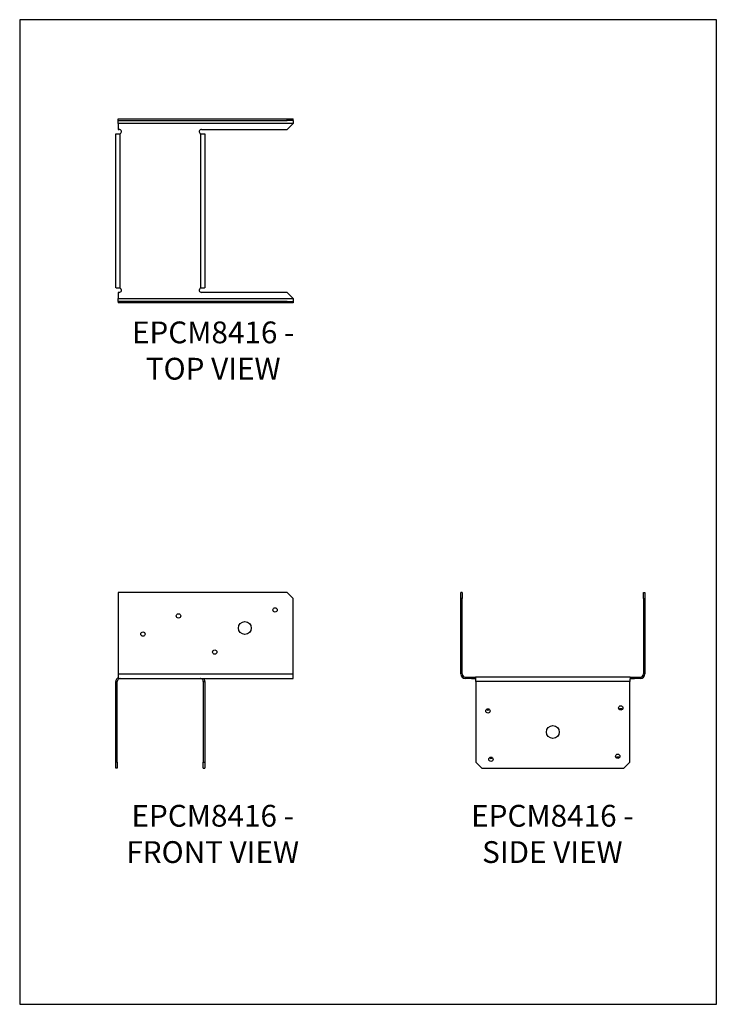
# Model space of a CAD drawing. Units: millimetres. Extents: x -1621 to -886, y -833 to 207.
import ezdxf

# ---------------------------------------------------------------- set-up
doc = ezdxf.new("R2010")
doc.units = ezdxf.units.MM
doc.header["$MEASUREMENT"] = 0
doc.layers.get('0').update_dxf_attribs({"linetype": 'CONTINUOUS'})
doc.layers.get('Defpoints').update_dxf_attribs({"linetype": 'CONTINUOUS'})
doc.layers.add('OBJ', color=179, linetype='CONTINUOUS')
doc.styles.add('SLDTEXTSTYLE0', font='TXT', dxfattribs={"width": 0.605})

msp = doc.modelspace()

# ---------------------------------------------------------------- linework, layer by layer
at = {"color": 7, "linetype": 'Continuous', "lineweight": 25}
for p, q in [((-1517.6, 100.3), (-1517.6, 101.9)), ((-1517.6, 101.9), (-1339.2, 101.9)), ((-1517.6, 100.3), (-1339.2, 100.3)), ((-1517.6, 97.1), (-1517.6, 100.3)), ((-1332.8, 97.1), (-1517.6, 97.1)), ((-1517.6, 97.1), (-1517.6, 90.8)), ((-1339.2, 100.3), (-1339.2, 101.9)), ((-1339.2, 101.9), (-1332.8, 101.9)), ((-1332.8, 100.3), (-1339.2, 100.3)), ((-1339.2, 90.8), (-1332.8, 97.1)), ((-1332.8, 100.3), (-1332.8, 101.9)), ((-1332.8, 100.3), (-1332.8, 97.1)), ((-1519.9, -76.5), (-1519.9, 86)), ((-1517.6, 90.8), (-1516.4, 90.8)), ((-1515.2, -76.8), (-1515.2, 86.3)), ((-1430.7, 86.3), (-1430.7, -76.8)), ((-1429.6, 90.8), (-1339.2, 90.8)), ((-1426, 86), (-1426, -76.5)), ((-1517.6, -81.2), (-1517.6, -87.6)), ((-1516.4, -81.2), (-1517.6, -81.2)), ((-1339.2, -81.2), (-1429.6, -81.2)), ((-1332.8, -87.6), (-1339.2, -81.2)), ((-1517.6, -87.6), (-1332.8, -87.6)), ((-1517.6, -90.8), (-1517.6, -87.6)), ((-1517.6, -90.8), (-1517.6, -92.3)), ((-1339.2, -90.8), (-1517.6, -90.8)), ((-1339.2, -92.3), (-1517.6, -92.3)), ((-1339.2, -90.8), (-1339.2, -92.3)), ((-1339.2, -90.8), (-1332.8, -90.8)), ((-1332.8, -92.3), (-1339.2, -92.3)), ((-1332.8, -87.6), (-1332.8, -90.8)), ((-1332.8, -90.8), (-1332.8, -92.3)), ((-1517.6, -398.1), (-1517.6, -484.1)), ((-1339.2, -398.1), (-1517.6, -398.1)), ((-1332.8, -404.5), (-1339.2, -398.1)), ((-1332.8, -484.1), (-1332.8, -404.5)), ((-1154.4, -398.1), (-1155.9, -398.1)), ((-1155.9, -404.5), (-1155.9, -398.1)), ((-1154.4, -404.5), (-1155.9, -404.5)), ((-1155.9, -484.1), (-1155.9, -404.5)), ((-1154.4, -398.1), (-1154.4, -404.5)), ((-1154.4, -484.1), (-1154.4, -404.5)), ((-963.2, -404.5), (-963.2, -398.1)), ((-963.2, -398.1), (-961.7, -398.1)), ((-963.2, -404.5), (-963.2, -484.1)), ((-963.2, -404.5), (-961.7, -404.5)), ((-961.7, -398.1), (-961.7, -404.5)), ((-961.7, -404.5), (-961.7, -484.1)), ((-1517.6, -484.1), (-1332.8, -484.1)), ((-1517.6, -484.1), (-1517.6, -488.8)), ((-1332.8, -488.8), (-1332.8, -484.1)), ((-1154.4, -484.1), (-1155.9, -484.1)), ((-1151.2, -487.3), (-1151.2, -488.8)), ((-1151.2, -487.3), (-1144.8, -487.3)), ((-1144.8, -487.3), (-1144.8, -488.8)), ((-1144.8, -487.3), (-1140.3, -487.3)), ((-977.2, -487.3), (-1140.3, -487.3)), ((-1140.3, -487.3), (-1140.3, -488.8)), ((-977.2, -487.3), (-977.2, -488.8)), ((-977.2, -487.3), (-972.8, -487.3)), ((-972.8, -487.3), (-972.8, -488.8)), ((-972.8, -487.3), (-966.4, -487.3)), ((-966.4, -487.3), (-966.4, -488.8)), ((-963.2, -484.1), (-961.7, -484.1)), ((-1518.4, -492), (-1519.9, -492)), ((-1519.9, -577.2), (-1519.9, -492)), ((-1518.4, -577.2), (-1518.4, -492)), ((-1517.6, -488.8), (-1332.8, -488.8)), ((-1427.6, -492), (-1426, -492)), ((-1427.6, -492), (-1427.6, -577.2)), ((-1426, -492), (-1426, -577.2)), ((-1144.8, -488.8), (-1151.2, -488.8)), ((-1144.8, -488.8), (-1140.3, -488.8)), ((-1140, -492), (-1140, -577.2)), ((-977.6, -492), (-1140, -492)), ((-977.6, -577.2), (-977.6, -492)), ((-977.2, -488.8), (-972.8, -488.8)), ((-966.4, -488.8), (-972.8, -488.8)), ((-1518.4, -577.2), (-1519.9, -577.2)), ((-1519.9, -583.6), (-1519.9, -577.2)), ((-1518.4, -577.2), (-1518.4, -583.6)), ((-1427.6, -577.2), (-1426, -577.2)), ((-1427.6, -583.6), (-1427.6, -577.2)), ((-1426, -577.2), (-1426, -583.6)), ((-1140, -577.2), (-1133.7, -583.6)), ((-983.9, -583.6), (-977.6, -577.2)), ((-1518.4, -583.6), (-1519.9, -583.6)), ((-1427.6, -583.6), (-1426, -583.6)), ((-1133.7, -583.6), (-983.9, -583.6))]:
    msp.add_line(p, q, dxfattribs=at)
for centre, radius in [((-1351.9, -416.4), 2.29), ((-1453.8, -422.8), 2.29), ((-1383.8, -435.6), 6.77), ((-1491.3, -441.9), 2.29), ((-1415.6, -461), 2.29), ((-987.1, -519.9), 2.29), ((-1127.3, -523.1), 2.29), ((-1058.8, -545.4), 6.77), ((-990.3, -570.9), 2.29), ((-1124.1, -574.1), 2.29)]:
    msp.add_circle(centre, radius, dxfattribs=at)
for centre, radius, start, end in [((-1516.4, 88.4), 2.39, 300.0883, 90), ((-1429.6, 88.4), 2.39, 90, 239.9117), ((-1516.4, -78.9), 2.39, 270, 59.9117), ((-1429.6, -78.9), 2.39, 120.0883, 270), ((-1151.2, -484.1), 4.71, 180, 270), ((-1151.2, -484.1), 3.19, 180, 270), ((-966.4, -484.1), 3.19, 270, 0), ((-966.4, -484.1), 4.71, 270, 0), ((-1127.3, -519.9), 2.29, 223.983, 316.017), ((-987.1, -523.1), 2.29, 43.983, 136.017), ((-1124.1, -570.9), 2.29, 223.983, 316.017), ((-990.3, -574.1), 2.29, 43.983, 136.017)]:
    msp.add_arc(centre, radius, start, end, dxfattribs=at)
for points, knots in [([(-1519.9, 86), (-1519.9, 86), (-1519.8, 86.1), (-1519.3, 86.1), (-1518.9, 86.1), (-1518.1, 86.2), (-1517.5, 86.2), (-1516.4, 86.3), (-1515.8, 86.3), (-1515.2, 86.3)], [0, 0, 0, 0, 0.25, 0.25, 0.5, 0.5, 0.75, 0.75, 1, 1, 1, 1]), ([(-1430.7, 86.3), (-1430.1, 86.3), (-1429.5, 86.3), (-1428.4, 86.2), (-1427.9, 86.2), (-1427, 86.1), (-1426.6, 86.1), (-1426.2, 86.1), (-1426, 86), (-1426, 86)], [0, 0, 0, 0, 0.25, 0.25, 0.5, 0.5, 0.75, 0.75, 1, 1, 1, 1]), ([(-1515.2, -76.8), (-1515.8, -76.8), (-1516.4, -76.7), (-1517.5, -76.7), (-1518.1, -76.7), (-1518.9, -76.6), (-1519.3, -76.6), (-1519.8, -76.5), (-1519.9, -76.5), (-1519.9, -76.5)], [0, 0, 0, 0, 0.25, 0.25, 0.5, 0.5, 0.75, 0.75, 1, 1, 1, 1]), ([(-1426, -76.5), (-1426, -76.5), (-1426.2, -76.5), (-1426.6, -76.6), (-1427, -76.6), (-1427.9, -76.7), (-1428.4, -76.7), (-1429.5, -76.7), (-1430.1, -76.8), (-1430.7, -76.8)], [0, 0, 0, 0, 0.25, 0.25, 0.5, 0.5, 0.75, 0.75, 1, 1, 1, 1]), ([(-1517.6, -488.1), (-1517.9, -488.3), (-1518.7, -488.8), (-1519.7, -490.2), (-1519.8, -491.4), (-1519.9, -492)], [0, 0, 0, 0, 0.234214, 0.617107, 1, 1, 1, 1]), ([(-1140, -492), (-1140.1, -491.4), (-1140.1, -490.8), (-1140.1, -489.7), (-1140.2, -489.1), (-1140.2, -488.3), (-1140.2, -487.9), (-1140.3, -487.4), (-1140.3, -487.3), (-1140.3, -487.3)], [0, 0, 0, 0, 0.25, 0.25, 0.5, 0.5, 0.75, 0.75, 1, 1, 1, 1]), ([(-977.2, -487.3), (-977.3, -487.3), (-977.3, -487.4), (-977.3, -487.9), (-977.4, -488.3), (-977.4, -489.1), (-977.5, -489.7), (-977.5, -490.8), (-977.5, -491.4), (-977.6, -492)], [0, 0, 0, 0, 0.25, 0.25, 0.5, 0.5, 0.75, 0.75, 1, 1, 1, 1]), ([(-1515.2, -488.8), (-1515.6, -488.8), (-1516, -488.9), (-1516.8, -489.2), (-1517.1, -489.5), (-1517.7, -490.1), (-1518, -490.4), (-1518.3, -491.2), (-1518.4, -491.6), (-1518.4, -492)], [0, 0, 0, 0, 0.25, 0.25, 0.5, 0.5, 0.75, 0.75, 1, 1, 1, 1]), ([(-1427.6, -492), (-1427.6, -491.6), (-1427.6, -491.2), (-1428, -490.4), (-1428.2, -490.1), (-1428.8, -489.5), (-1429.1, -489.2), (-1429.9, -488.9), (-1430.3, -488.8), (-1430.7, -488.8)], [0, 0, 0, 0, 0.25, 0.25, 0.5, 0.5, 0.75, 0.75, 1, 1, 1, 1]), ([(-1426, -492), (-1426.1, -491.4), (-1426.2, -490.2), (-1427, -489.3), (-1427.3, -488.8)], [0, 0, 0, 0, 0.524832, 1, 1, 1, 1])]:
    msp.add_open_spline(points, degree=3, knots=knots, dxfattribs=at)
at = {"layer": 'Defpoints'}
msp.add_lwpolyline([(-1621.3, -832.8), (-886.3, -832.8), (-886.3, 206.7), (-1621.3, 206.7)], close=True, dxfattribs=at)

# ---------------------------------------------------------------- texts
at = {"layer": 'OBJ', "color": 7, "char_height": 23, "attachment_point": 8, "style": 'SLDTEXTSTYLE0'}
for s, insert in [('{\\fArial|b0|i0|c0|p34;EPCM8416 - TOP VIEW}', (-1417.2, -173.3)), ('{\\fArial|b0|i0|c0|p34;EPCM8416 - FRONT VIEW}', (-1417.7, -683.6)), ('{\\fArial|b0|i0|c0|p34;EPCM8416 - SIDE VIEW}', (-1059.3, -683.6))]:
    msp.add_mtext(s, dxfattribs=dict(at, insert=insert))

doc.saveas('drawing.dxf')
